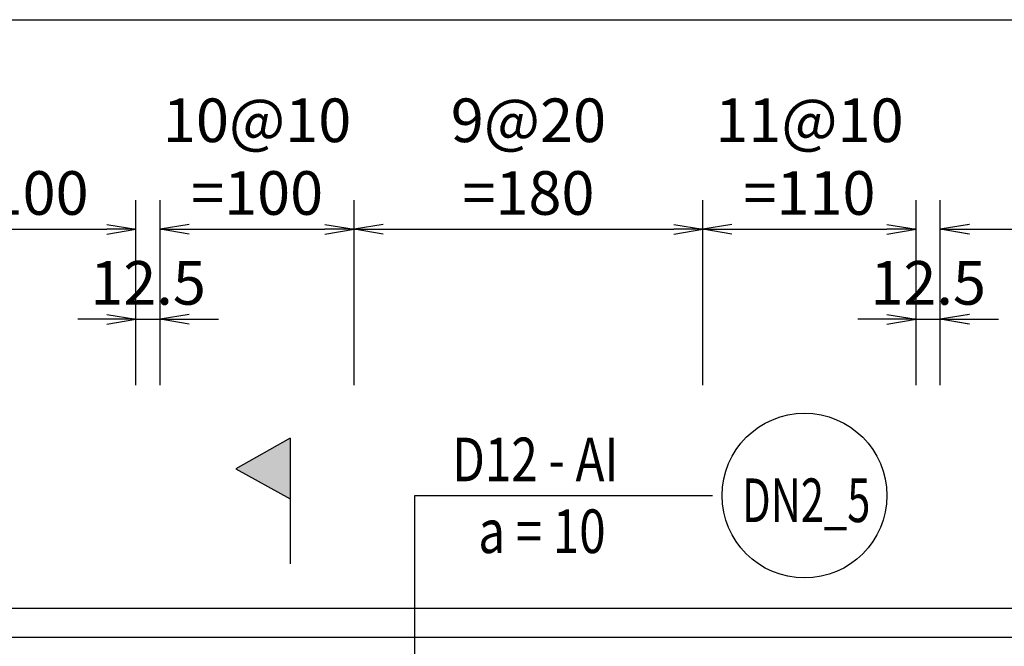
# Model space of a CAD drawing. Extents: x 508556 to 652408, y 287480 to 372318.
# Drawn here: x 524901 to 529982, y 338058 to 341291 of the extents above; entities that cross this region are included whole.
import ezdxf
from ezdxf.enums import TextEntityAlignment as Align

# ---------------------------------------------------------------- set-up
doc = ezdxf.new("R2010")
doc.units = 0
doc.header["$LTSCALE"] = 2
doc.header["$MEASUREMENT"] = 0
doc.header["$PDMODE"] = 3
doc.header["$PDSIZE"] = 10
doc.layers.get('0').update_dxf_attribs({"linetype": 'CONTINUOUS'})
doc.layers.get('DEFPOINTS').update_dxf_attribs({"linetype": 'CONTINUOUS'})
for name, color, linetype in [('Baothep', 1, 'CONTINUOUS'), ('kthuoc1', 8, 'CONTINUOUS'), ('TEXT-ENG', 4, 'CONTINUOUS')]:
    doc.layers.add(name, color=color, linetype=linetype)
doc.styles.add('ROMANS', font='romans.shx', dxfattribs={"width": 0.8, "bigfont": 'bogounicode.shx'})
doc.styles.add('VNROMANS', font='vn_vni.shx', dxfattribs={"width": 0.8})
doc.dimstyles.new('Dim', dxfattribs={"dimscale": 0, "dimtxt": 1.7, "dimasz": 1, "dimexe": 1, "dimexo": 0, "dimgap": 0.7, "dimtad": 1, "dimzin": 12, "dimdsep": 46, "dimtxsty": 'ROMANS', "dimcen": 0.15, "dimdle": 0.1, "dimclrd": 256, "dimclre": 256, "dimclrt": 4, "dimaunit": 1, "dimazin": 3, "dimtfac": 1, "dimtix": 1, "dimtmove": 1, "dimatfit": 3, "dimfxl": 0, "dimtolj": 1, "dimtzin": 0, "dimlwd": -1, "dimarcsym": 0})

# ---------------------------------------------------------------- blocks, each defined once
blk = doc.blocks.new('_Open')
at = {"color": 0, "linetype": 'ByBlock', "lineweight": -2}
for p, q in [((-1, 0.167), (0, 0)), ((-1, -0.167), (0, 0)), ((0, 0), (-1, 0))]:
    blk.add_line(p, q, dxfattribs=at)
blk = doc.blocks.new('*D14')
at = {"layer": 'DEFPOINTS', "color": 0, "transparency": 16777216}
for p in [(238114.2, 206716), (198114.2, 204831), (238114.2, 204831)]:
    blk.add_point(p, dxfattribs=at)
at = {"layer": 'kthuoc1', "lineweight": -2, "transparency": 16777216}
for p, q in [((198114.2, 204831), (198114.2, 206866)), ((238114.2, 204831), (238114.2, 206866))]:
    blk.add_line(p, q, dxfattribs=at)
at = {"layer": 'kthuoc1', "transparency": 16777216}
blk.add_line((198264.2, 206716), (237964.2, 206716), dxfattribs=at)
at = {"layer": 'kthuoc1', "transparency": 16777216, "xscale": 150, "yscale": 150, "zscale": 150, "rotation": 180}
blk.add_blockref('_Open', (198114.2, 206716), dxfattribs=at)
at = {"layer": 'kthuoc1', "transparency": 16777216, "xscale": 150, "yscale": 150, "zscale": 150}
blk.add_blockref('_Open', (238114.2, 206716), dxfattribs=at)
at = {"layer": 'kthuoc1', "color": 7, "transparency": 16777216, "insert": (218114.2, 206903.5), "char_height": 225, "attachment_point": 5, "style": 'ROMANS'}
blk.add_mtext('\\A1;4000', dxfattribs=at)
blk = doc.blocks.new('*D46')
at = {"layer": 'DEFPOINTS', "color": 0, "transparency": 16777216}
for p in [(206614.2, 205634.4), (205614.2, 204831), (206614.2, 204831)]:
    blk.add_point(p, dxfattribs=at)
at = {"layer": 'kthuoc1', "lineweight": -2, "transparency": 16777216}
for p, q in [((205614.2, 204831), (205614.2, 205784.4)), ((206614.2, 204831), (206614.2, 205784.4))]:
    blk.add_line(p, q, dxfattribs=at)
at = {"layer": 'kthuoc1', "transparency": 16777216}
blk.add_line((205764.2, 205634.4), (206464.2, 205634.4), dxfattribs=at)
at = {"layer": 'kthuoc1', "transparency": 16777216, "xscale": 150, "yscale": 150, "zscale": 150, "rotation": 180}
blk.add_blockref('_Open', (205614.2, 205634.4), dxfattribs=at)
at = {"layer": 'kthuoc1', "transparency": 16777216, "xscale": 150, "yscale": 150, "zscale": 150}
blk.add_blockref('_Open', (206614.2, 205634.4), dxfattribs=at)
at = {"layer": 'kthuoc1', "color": 7, "transparency": 16777216, "insert": (206114.2, 205821.9), "char_height": 225, "attachment_point": 5, "style": 'ROMANS'}
blk.add_mtext('\\A1;100', dxfattribs=at)
blk = doc.blocks.new('*D47')
at = {"layer": 'DEFPOINTS', "color": 0, "transparency": 16777216}
for p in [(206739.2, 205170.6), (206614.2, 204831), (206739.2, 204831)]:
    blk.add_point(p, dxfattribs=at)
at = {"layer": 'kthuoc1', "lineweight": -2, "transparency": 16777216}
for p, q in [((206614.2, 204831), (206614.2, 205320.6)), ((206739.2, 204831), (206739.2, 205320.6))]:
    blk.add_line(p, q, dxfattribs=at)
at = {"layer": 'kthuoc1', "transparency": 16777216}
for p, q in [((206464.2, 205170.6), (206314.2, 205170.6)), ((206614.2, 205170.6), (206739.2, 205170.6)), ((206889.2, 205170.6), (207039.2, 205170.6))]:
    blk.add_line(p, q, dxfattribs=at)
at = {"layer": 'kthuoc1', "transparency": 16777216, "xscale": 150, "yscale": 150, "zscale": 150}
blk.add_blockref('_Open', (206614.2, 205170.6), dxfattribs=at)
at = {"layer": 'kthuoc1', "transparency": 16777216, "xscale": 150, "yscale": 150, "zscale": 150, "rotation": 180}
blk.add_blockref('_Open', (206739.2, 205170.6), dxfattribs=at)
at = {"layer": 'kthuoc1', "color": 7, "transparency": 16777216, "insert": (206676.7, 205358.1), "char_height": 225, "attachment_point": 5, "style": 'ROMANS'}
blk.add_mtext('\\A1;12.5', dxfattribs=at)
blk = doc.blocks.new('*D48')
at = {"layer": 'DEFPOINTS', "color": 0, "transparency": 16777216}
for p in [(207739.2, 205634.4), (206739.2, 204831), (207739.2, 204831)]:
    blk.add_point(p, dxfattribs=at)
at = {"layer": 'kthuoc1', "lineweight": -2, "transparency": 16777216}
for p, q in [((206739.2, 204831), (206739.2, 205784.4)), ((207739.2, 204831), (207739.2, 205784.4))]:
    blk.add_line(p, q, dxfattribs=at)
at = {"layer": 'kthuoc1', "transparency": 16777216}
blk.add_line((206889.2, 205634.4), (207589.2, 205634.4), dxfattribs=at)
at = {"layer": 'kthuoc1', "transparency": 16777216, "xscale": 150, "yscale": 150, "zscale": 150, "rotation": 180}
blk.add_blockref('_Open', (206739.2, 205634.4), dxfattribs=at)
at = {"layer": 'kthuoc1', "transparency": 16777216, "xscale": 150, "yscale": 150, "zscale": 150}
blk.add_blockref('_Open', (207739.2, 205634.4), dxfattribs=at)
at = {"layer": 'kthuoc1', "color": 7, "transparency": 16777216, "insert": (207239.2, 206009.4), "char_height": 225, "attachment_point": 5, "style": 'ROMANS'}
blk.add_mtext('\\A1;10@10\\P=100', dxfattribs=at)
blk = doc.blocks.new('*D49')
at = {"layer": 'DEFPOINTS', "color": 0, "transparency": 16777216}
for p in [(209539.2, 205634.4), (207739.2, 204831), (209539.2, 204831)]:
    blk.add_point(p, dxfattribs=at)
at = {"layer": 'kthuoc1', "lineweight": -2, "transparency": 16777216}
for p, q in [((207739.2, 204831), (207739.2, 205784.4)), ((209539.2, 204831), (209539.2, 205784.4))]:
    blk.add_line(p, q, dxfattribs=at)
at = {"layer": 'kthuoc1', "transparency": 16777216}
blk.add_line((207889.2, 205634.4), (209389.2, 205634.4), dxfattribs=at)
at = {"layer": 'kthuoc1', "transparency": 16777216, "xscale": 150, "yscale": 150, "zscale": 150, "rotation": 180}
blk.add_blockref('_Open', (207739.2, 205634.4), dxfattribs=at)
at = {"layer": 'kthuoc1', "transparency": 16777216, "xscale": 150, "yscale": 150, "zscale": 150}
blk.add_blockref('_Open', (209539.2, 205634.4), dxfattribs=at)
at = {"layer": 'kthuoc1', "color": 7, "transparency": 16777216, "insert": (208639.2, 206009.4), "char_height": 225, "attachment_point": 5, "style": 'ROMANS'}
blk.add_mtext('\\A1;9@20\\P=180', dxfattribs=at)
blk = doc.blocks.new('*D50')
at = {"layer": 'DEFPOINTS', "color": 0, "transparency": 16777216}
for p in [(210639.2, 205634.4), (209539.2, 204831), (210639.2, 204831)]:
    blk.add_point(p, dxfattribs=at)
at = {"layer": 'kthuoc1', "lineweight": -2, "transparency": 16777216}
for p, q in [((209539.2, 204831), (209539.2, 205784.4)), ((210639.2, 204831), (210639.2, 205784.4))]:
    blk.add_line(p, q, dxfattribs=at)
at = {"layer": 'kthuoc1', "transparency": 16777216}
blk.add_line((209689.2, 205634.4), (210489.2, 205634.4), dxfattribs=at)
at = {"layer": 'kthuoc1', "transparency": 16777216, "xscale": 150, "yscale": 150, "zscale": 150, "rotation": 180}
blk.add_blockref('_Open', (209539.2, 205634.4), dxfattribs=at)
at = {"layer": 'kthuoc1', "transparency": 16777216, "xscale": 150, "yscale": 150, "zscale": 150}
blk.add_blockref('_Open', (210639.2, 205634.4), dxfattribs=at)
at = {"layer": 'kthuoc1', "color": 7, "transparency": 16777216, "insert": (210089.2, 206009.4), "char_height": 225, "attachment_point": 5, "style": 'ROMANS'}
blk.add_mtext('\\A1;11@10\\P=110', dxfattribs=at)
blk = doc.blocks.new('*D51')
at = {"layer": 'DEFPOINTS', "color": 0, "transparency": 16777216}
for p in [(210764.2, 205170.6), (210639.2, 204831), (210764.2, 204831)]:
    blk.add_point(p, dxfattribs=at)
at = {"layer": 'kthuoc1', "lineweight": -2, "transparency": 16777216}
for p, q in [((210639.2, 204831), (210639.2, 205320.6)), ((210764.2, 204831), (210764.2, 205320.6))]:
    blk.add_line(p, q, dxfattribs=at)
at = {"layer": 'kthuoc1', "transparency": 16777216}
for p, q in [((210489.2, 205170.6), (210339.2, 205170.6)), ((210639.2, 205170.6), (210764.2, 205170.6)), ((210914.2, 205170.6), (211064.2, 205170.6))]:
    blk.add_line(p, q, dxfattribs=at)
at = {"layer": 'kthuoc1', "transparency": 16777216, "xscale": 150, "yscale": 150, "zscale": 150}
blk.add_blockref('_Open', (210639.2, 205170.6), dxfattribs=at)
at = {"layer": 'kthuoc1', "transparency": 16777216, "xscale": 150, "yscale": 150, "zscale": 150, "rotation": 180}
blk.add_blockref('_Open', (210764.2, 205170.6), dxfattribs=at)
at = {"layer": 'kthuoc1', "color": 7, "transparency": 16777216, "insert": (210701.7, 205358.1), "char_height": 225, "attachment_point": 5, "style": 'ROMANS'}
blk.add_mtext('\\A1;12.5', dxfattribs=at)
blk = doc.blocks.new('*D52')
at = {"layer": 'DEFPOINTS', "color": 0, "transparency": 16777216}
for p in [(211964.2, 205634.4), (210764.2, 204831), (211964.2, 204831)]:
    blk.add_point(p, dxfattribs=at)
at = {"layer": 'kthuoc1', "lineweight": -2, "transparency": 16777216}
for p, q in [((210764.2, 204831), (210764.2, 205784.4)), ((211964.2, 204831), (211964.2, 205784.4))]:
    blk.add_line(p, q, dxfattribs=at)
at = {"layer": 'kthuoc1', "transparency": 16777216}
blk.add_line((210914.2, 205634.4), (211814.2, 205634.4), dxfattribs=at)
at = {"layer": 'kthuoc1', "transparency": 16777216, "xscale": 150, "yscale": 150, "zscale": 150, "rotation": 180}
blk.add_blockref('_Open', (210764.2, 205634.4), dxfattribs=at)
at = {"layer": 'kthuoc1', "transparency": 16777216, "xscale": 150, "yscale": 150, "zscale": 150}
blk.add_blockref('_Open', (211964.2, 205634.4), dxfattribs=at)
at = {"layer": 'kthuoc1', "color": 7, "transparency": 16777216, "insert": (211364.2, 205821.9), "char_height": 225, "attachment_point": 5, "style": 'ROMANS'}
blk.add_mtext('\\A1;120', dxfattribs=at)
blk = doc.blocks.new('*D1486')
at = {"layer": 'DEFPOINTS', "color": 0, "transparency": 16777216}
for p in [(-696, 4685.4), (-40696, 2800.4), (-696, 2800.4)]:
    blk.add_point(p, dxfattribs=at)
at = {"layer": 'kthuoc1', "lineweight": -2, "transparency": 16777216}
for p, q in [((-40696, 2800.4), (-40696, 4835.4)), ((-696, 2800.4), (-696, 4835.4))]:
    blk.add_line(p, q, dxfattribs=at)
at = {"layer": 'kthuoc1', "transparency": 16777216}
blk.add_line((-40546, 4685.4), (-846, 4685.4), dxfattribs=at)
at = {"layer": 'kthuoc1', "transparency": 16777216, "xscale": 150, "yscale": 150, "zscale": 150, "rotation": 180}
blk.add_blockref('_Open', (-40696, 4685.4), dxfattribs=at)
at = {"layer": 'kthuoc1', "transparency": 16777216, "xscale": 150, "yscale": 150, "zscale": 150}
blk.add_blockref('_Open', (-696, 4685.4), dxfattribs=at)
at = {"layer": 'kthuoc1', "color": 7, "transparency": 16777216, "insert": (-20696, 4872.9), "char_height": 225, "attachment_point": 5, "style": 'ROMANS'}
blk.add_mtext('\\A1;4000', dxfattribs=at)
blk = doc.blocks.new('*D913')
at = {"layer": 'DEFPOINTS', "color": 0, "transparency": 16777216}
for p in [(-32196, 3603.9), (-33196, 2800.4), (-32196, 2800.4)]:
    blk.add_point(p, dxfattribs=at)
at = {"layer": 'kthuoc1', "lineweight": -2, "transparency": 16777216}
for p, q in [((-33196, 2800.4), (-33196, 3753.9)), ((-32196, 2800.4), (-32196, 3753.9))]:
    blk.add_line(p, q, dxfattribs=at)
at = {"layer": 'kthuoc1', "transparency": 16777216}
blk.add_line((-33046, 3603.9), (-32346, 3603.9), dxfattribs=at)
at = {"layer": 'kthuoc1', "transparency": 16777216, "xscale": 150, "yscale": 150, "zscale": 150, "rotation": 180}
blk.add_blockref('_Open', (-33196, 3603.9), dxfattribs=at)
at = {"layer": 'kthuoc1', "transparency": 16777216, "xscale": 150, "yscale": 150, "zscale": 150}
blk.add_blockref('_Open', (-32196, 3603.9), dxfattribs=at)
at = {"layer": 'kthuoc1', "color": 7, "transparency": 16777216, "insert": (-32696, 3791.4), "char_height": 225, "attachment_point": 5, "style": 'ROMANS'}
blk.add_mtext('\\A1;100', dxfattribs=at)
blk = doc.blocks.new('*D914')
at = {"layer": 'DEFPOINTS', "color": 0, "transparency": 16777216}
for p in [(-32071, 3140.1), (-32196, 2800.4), (-32071, 2800.4)]:
    blk.add_point(p, dxfattribs=at)
at = {"layer": 'kthuoc1', "lineweight": -2, "transparency": 16777216}
for p, q in [((-32196, 2800.4), (-32196, 3290.1)), ((-32071, 2800.4), (-32071, 3290.1))]:
    blk.add_line(p, q, dxfattribs=at)
at = {"layer": 'kthuoc1', "transparency": 16777216}
for p, q in [((-32346, 3140.1), (-32496, 3140.1)), ((-32196, 3140.1), (-32071, 3140.1)), ((-31921, 3140.1), (-31771, 3140.1))]:
    blk.add_line(p, q, dxfattribs=at)
at = {"layer": 'kthuoc1', "transparency": 16777216, "xscale": 150, "yscale": 150, "zscale": 150}
blk.add_blockref('_Open', (-32196, 3140.1), dxfattribs=at)
at = {"layer": 'kthuoc1', "transparency": 16777216, "xscale": 150, "yscale": 150, "zscale": 150, "rotation": 180}
blk.add_blockref('_Open', (-32071, 3140.1), dxfattribs=at)
at = {"layer": 'kthuoc1', "color": 7, "transparency": 16777216, "insert": (-32133.5, 3327.6), "char_height": 225, "attachment_point": 5, "style": 'ROMANS'}
blk.add_mtext('\\A1;12.5', dxfattribs=at)
blk = doc.blocks.new('*D915')
at = {"layer": 'DEFPOINTS', "color": 0, "transparency": 16777216}
for p in [(-31071, 3603.9), (-32071, 2800.4), (-31071, 2800.4)]:
    blk.add_point(p, dxfattribs=at)
at = {"layer": 'kthuoc1', "lineweight": -2, "transparency": 16777216}
for p, q in [((-32071, 2800.4), (-32071, 3753.9)), ((-31071, 2800.4), (-31071, 3753.9))]:
    blk.add_line(p, q, dxfattribs=at)
at = {"layer": 'kthuoc1', "transparency": 16777216}
blk.add_line((-31921, 3603.9), (-31221, 3603.9), dxfattribs=at)
at = {"layer": 'kthuoc1', "transparency": 16777216, "xscale": 150, "yscale": 150, "zscale": 150, "rotation": 180}
blk.add_blockref('_Open', (-32071, 3603.9), dxfattribs=at)
at = {"layer": 'kthuoc1', "transparency": 16777216, "xscale": 150, "yscale": 150, "zscale": 150}
blk.add_blockref('_Open', (-31071, 3603.9), dxfattribs=at)
at = {"layer": 'kthuoc1', "color": 7, "transparency": 16777216, "insert": (-31571, 3978.9), "char_height": 225, "attachment_point": 5, "style": 'ROMANS'}
blk.add_mtext('\\A1;10@10\\P=100', dxfattribs=at)
blk = doc.blocks.new('*D916')
at = {"layer": 'DEFPOINTS', "color": 0, "transparency": 16777216}
for p in [(-29271, 3603.9), (-31071, 2800.4), (-29271, 2800.4)]:
    blk.add_point(p, dxfattribs=at)
at = {"layer": 'kthuoc1', "lineweight": -2, "transparency": 16777216}
for p, q in [((-31071, 2800.4), (-31071, 3753.9)), ((-29271, 2800.4), (-29271, 3753.9))]:
    blk.add_line(p, q, dxfattribs=at)
at = {"layer": 'kthuoc1', "transparency": 16777216}
blk.add_line((-30921, 3603.9), (-29421, 3603.9), dxfattribs=at)
at = {"layer": 'kthuoc1', "transparency": 16777216, "xscale": 150, "yscale": 150, "zscale": 150, "rotation": 180}
blk.add_blockref('_Open', (-31071, 3603.9), dxfattribs=at)
at = {"layer": 'kthuoc1', "transparency": 16777216, "xscale": 150, "yscale": 150, "zscale": 150}
blk.add_blockref('_Open', (-29271, 3603.9), dxfattribs=at)
at = {"layer": 'kthuoc1', "color": 7, "transparency": 16777216, "insert": (-30171, 3978.9), "char_height": 225, "attachment_point": 5, "style": 'ROMANS'}
blk.add_mtext('\\A1;9@20\\P=180', dxfattribs=at)
blk = doc.blocks.new('*D917')
at = {"layer": 'DEFPOINTS', "color": 0, "transparency": 16777216}
for p in [(-28171, 3603.9), (-29271, 2800.4), (-28171, 2800.4)]:
    blk.add_point(p, dxfattribs=at)
at = {"layer": 'kthuoc1', "lineweight": -2, "transparency": 16777216}
for p, q in [((-29271, 2800.4), (-29271, 3753.9)), ((-28171, 2800.4), (-28171, 3753.9))]:
    blk.add_line(p, q, dxfattribs=at)
at = {"layer": 'kthuoc1', "transparency": 16777216}
blk.add_line((-29121, 3603.9), (-28321, 3603.9), dxfattribs=at)
at = {"layer": 'kthuoc1', "transparency": 16777216, "xscale": 150, "yscale": 150, "zscale": 150, "rotation": 180}
blk.add_blockref('_Open', (-29271, 3603.9), dxfattribs=at)
at = {"layer": 'kthuoc1', "transparency": 16777216, "xscale": 150, "yscale": 150, "zscale": 150}
blk.add_blockref('_Open', (-28171, 3603.9), dxfattribs=at)
at = {"layer": 'kthuoc1', "color": 7, "transparency": 16777216, "insert": (-28721, 3978.9), "char_height": 225, "attachment_point": 5, "style": 'ROMANS'}
blk.add_mtext('\\A1;11@10\\P=110', dxfattribs=at)
blk = doc.blocks.new('*D918')
at = {"layer": 'DEFPOINTS', "color": 0, "transparency": 16777216}
for p in [(-28046, 3140.1), (-28171, 2800.4), (-28046, 2800.4)]:
    blk.add_point(p, dxfattribs=at)
at = {"layer": 'kthuoc1', "lineweight": -2, "transparency": 16777216}
for p, q in [((-28171, 2800.4), (-28171, 3290.1)), ((-28046, 2800.4), (-28046, 3290.1))]:
    blk.add_line(p, q, dxfattribs=at)
at = {"layer": 'kthuoc1', "transparency": 16777216}
for p, q in [((-28321, 3140.1), (-28471, 3140.1)), ((-28171, 3140.1), (-28046, 3140.1)), ((-27896, 3140.1), (-27746, 3140.1))]:
    blk.add_line(p, q, dxfattribs=at)
at = {"layer": 'kthuoc1', "transparency": 16777216, "xscale": 150, "yscale": 150, "zscale": 150}
blk.add_blockref('_Open', (-28171, 3140.1), dxfattribs=at)
at = {"layer": 'kthuoc1', "transparency": 16777216, "xscale": 150, "yscale": 150, "zscale": 150, "rotation": 180}
blk.add_blockref('_Open', (-28046, 3140.1), dxfattribs=at)
at = {"layer": 'kthuoc1', "color": 7, "transparency": 16777216, "insert": (-28108.5, 3327.6), "char_height": 225, "attachment_point": 5, "style": 'ROMANS'}
blk.add_mtext('\\A1;12.5', dxfattribs=at)
blk = doc.blocks.new('*D919')
at = {"layer": 'DEFPOINTS', "color": 0, "transparency": 16777216}
for p in [(-26846, 3603.9), (-28046, 2800.4), (-26846, 2800.4)]:
    blk.add_point(p, dxfattribs=at)
at = {"layer": 'kthuoc1', "lineweight": -2, "transparency": 16777216}
for p, q in [((-28046, 2800.4), (-28046, 3753.9)), ((-26846, 2800.4), (-26846, 3753.9))]:
    blk.add_line(p, q, dxfattribs=at)
at = {"layer": 'kthuoc1', "transparency": 16777216}
blk.add_line((-27896, 3603.9), (-26996, 3603.9), dxfattribs=at)
at = {"layer": 'kthuoc1', "transparency": 16777216, "xscale": 150, "yscale": 150, "zscale": 150, "rotation": 180}
blk.add_blockref('_Open', (-28046, 3603.9), dxfattribs=at)
at = {"layer": 'kthuoc1', "transparency": 16777216, "xscale": 150, "yscale": 150, "zscale": 150}
blk.add_blockref('_Open', (-26846, 3603.9), dxfattribs=at)
at = {"layer": 'kthuoc1', "color": 7, "transparency": 16777216, "insert": (-27446, 3791.4), "char_height": 225, "attachment_point": 5, "style": 'ROMANS'}
blk.add_mtext('\\A1;120', dxfattribs=at)
blk = doc.blocks.new('*U11', base_point=(-318887.059, -134575.275))
for p, q in [((207410.07, 204557.381), (207128.743, 204398.606)), ((207410.07, 204557.381), (207410.07, 204232.622)), ((207128.743, 204398.606), (207410.07, 204243.874)), ((207410.07, 204232.622), (207410.07, 203907.862))]:
    blk.add_line(p, q)
blk.add_solid([(207128.743, 204398.606), (207410.07, 204557.381), (207410.07, 204243.874)])
at = {"layer": 'Baothep'}
for p, q in [((201052.836, 203680.545), (211175.159, 203680.545)), ((198164.22, 203530.545), (238114.22, 203530.545))]:
    blk.add_line(p, q, dxfattribs=at)
at = {"layer": 'TEXT-ENG', "color": 7}
blk.add_circle((210063.946, 204260.71), 425, dxfattribs=at)
at = {"layer": 'TEXT-ENG', "style": 'VNROMANS', "width": 0.8}
for s, p in [('D12 - AI', (208245.664, 204334.559)), ('a = 10', (208380.492, 203964.154))]:
    blk.add_text(s, height=225, dxfattribs=at).set_placement(p)
at = {"layer": 'TEXT-ENG', "style": 'VNROMANS', "width": 0.7}
blk.add_text('DN2_5', height=225, dxfattribs=at).set_placement((210072.573, 204123.858), align=Align.CENTER)
at = {"layer": 'kthuoc1'}
for base, p1, p2, picture, middle in [((238114.22, 206715.95), (198114.22, 204830.956), (238114.22, 204830.956), '*D14', (218114.22, 206903.45)), ((206614.22, 205634.44), (205614.22, 204830.956), (206614.22, 204830.956), '*D46', (206114.22, 205821.94)), ((211964.22, 205634.44), (210764.22, 204830.956), (211964.22, 204830.956), '*D52', (211364.22, 205821.94)), ((206739.22, 205170.629), (206614.22, 204830.956), (206739.22, 204830.956), '*D47', (206676.72, 205358.129)), ((210764.22, 205170.629), (210639.22, 204830.956), (210764.22, 204830.956), '*D51', (210701.72, 205358.129))]:
    dim = blk.add_linear_dim(base=base, p1=p1, p2=p2, dimstyle='Dim', override={"dimscale": 150, "dimtxt": 1.5, "dimgap": 0.5, "dimlfac": 0.1, "dimblk1": 'Open', "dimblk2": 'Open', "dimsah": 1, "dimclrt": 7}, dxfattribs=at)
    dim.commit()
    dim.dimension.update_dxf_attribs({"geometry": picture, "text_midpoint": middle})
for base, p1, p2, text, picture, middle in [((207739.22, 205634.44), (206739.22, 204830.956), (207739.22, 204830.956), '10@10\\P=<>', '*D48', (207239.22, 206009.44)), ((209539.22, 205634.44), (207739.22, 204830.956), (209539.22, 204830.956), '9@20\\P=<>', '*D49', (208639.22, 206009.44)), ((210639.22, 205634.44), (209539.22, 204830.956), (210639.22, 204830.956), '11@10\\P=<>', '*D50', (210089.22, 206009.44))]:
    dim = blk.add_linear_dim(base=base, p1=p1, p2=p2, text=text, dimstyle='Dim', override={"dimscale": 150, "dimtxt": 1.5, "dimgap": 0.5, "dimlfac": 0.1, "dimblk1": 'Open', "dimblk2": 'Open', "dimsah": 1, "dimclrt": 7}, dxfattribs=at)
    dim.commit()
    dim.dimension.update_dxf_attribs({"geometry": picture, "text_midpoint": middle})
at = {"layer": 'TEXT-ENG'}
blk.add_leader([(208053.356, 202790.232), (208053.356, 204260.71), (209588.946, 204260.71)], dimstyle='Dim', override={"dimscale": 100, "dimtxt": 1.5, "dimexo": 1.5, "dimlfac": 0.1, "dimclrt": 7}, dxfattribs=at)
blk = doc.blocks.new('q')
for p, q in [((-31400.139, 2526.836), (-31681.465, 2368.06)), ((-31400.139, 2526.836), (-31400.139, 2202.076)), ((-31681.465, 2368.06), (-31400.139, 2213.329)), ((-31400.139, 2202.076), (-31400.139, 1877.317))]:
    blk.add_line(p, q)
blk.add_solid([(-31681.465, 2368.06), (-31400.139, 2526.836), (-31400.139, 2213.329)])
at = {"layer": 'Baothep'}
for p, q in [((-37757.373, 1650), (-27635.049, 1650)), ((-40645.989, 1500), (-695.989, 1500))]:
    blk.add_line(p, q, dxfattribs=at)
at = {"layer": 'TEXT-ENG', "color": 7}
blk.add_circle((-28746.263, 2230.164), 425, dxfattribs=at)
at = {"layer": 'TEXT-ENG', "style": 'VNROMANS', "width": 0.8}
for s, p in [('D12 - AI', (-30564.545, 2304.014)), ('a = 10', (-30429.717, 1933.609))]:
    blk.add_text(s, height=225, dxfattribs=at).set_placement(p)
at = {"layer": 'TEXT-ENG', "style": 'VNROMANS', "width": 0.7}
blk.add_text('DN2_5', height=225, dxfattribs=at).set_placement((-28737.636, 2093.312), align=Align.CENTER)
at = {"layer": 'kthuoc1'}
for base, p1, p2, picture, middle in [((-695.989, 4685.405), (-40695.989, 2800.41), (-695.989, 2800.41), '*D1486', (-20695.989, 4872.905)), ((-32195.989, 3603.894), (-33195.989, 2800.41), (-32195.989, 2800.41), '*D913', (-32695.989, 3791.394)), ((-26845.989, 3603.894), (-28045.989, 2800.41), (-26845.989, 2800.41), '*D919', (-27445.989, 3791.394)), ((-32070.989, 3140.084), (-32195.989, 2800.41), (-32070.989, 2800.41), '*D914', (-32133.489, 3327.584)), ((-28045.989, 3140.084), (-28170.989, 2800.41), (-28045.989, 2800.41), '*D918', (-28108.489, 3327.584))]:
    dim = blk.add_linear_dim(base=base, p1=p1, p2=p2, dimstyle='Dim', override={"dimscale": 150, "dimtxt": 1.5, "dimgap": 0.5, "dimlfac": 0.1, "dimblk1": 'Open', "dimblk2": 'Open', "dimsah": 1, "dimclrt": 7}, dxfattribs=at)
    dim.commit()
    dim.dimension.update_dxf_attribs({"geometry": picture, "text_midpoint": middle})
for base, p1, p2, text, picture, middle in [((-31070.989, 3603.894), (-32070.989, 2800.41), (-31070.989, 2800.41), '10@10\\P=<>', '*D915', (-31570.989, 3978.894)), ((-29270.989, 3603.894), (-31070.989, 2800.41), (-29270.989, 2800.41), '9@20\\P=<>', '*D916', (-30170.989, 3978.894)), ((-28170.989, 3603.894), (-29270.989, 2800.41), (-28170.989, 2800.41), '11@10\\P=<>', '*D917', (-28720.989, 3978.894))]:
    dim = blk.add_linear_dim(base=base, p1=p1, p2=p2, text=text, dimstyle='Dim', override={"dimscale": 150, "dimtxt": 1.5, "dimgap": 0.5, "dimlfac": 0.1, "dimblk1": 'Open', "dimblk2": 'Open', "dimsah": 1, "dimclrt": 7}, dxfattribs=at)
    dim.commit()
    dim.dimension.update_dxf_attribs({"geometry": picture, "text_midpoint": middle})
at = {"layer": 'TEXT-ENG'}
blk.add_leader([(-30756.853, 759.687), (-30756.853, 2230.164), (-29221.263, 2230.164)], dimstyle='Dim', override={"dimscale": 100, "dimtxt": 1.5, "dimexo": 1.5, "dimlfac": 0.1, "dimclrt": 7}, dxfattribs=at)

msp = doc.modelspace()

# ---------------------------------------------------------------- block references
for name, p in [('*U11', (0, 0)), ('q', (557697.3, 336605.8))]:
    msp.add_blockref(name, p)

doc.saveas('drawing.dxf')
